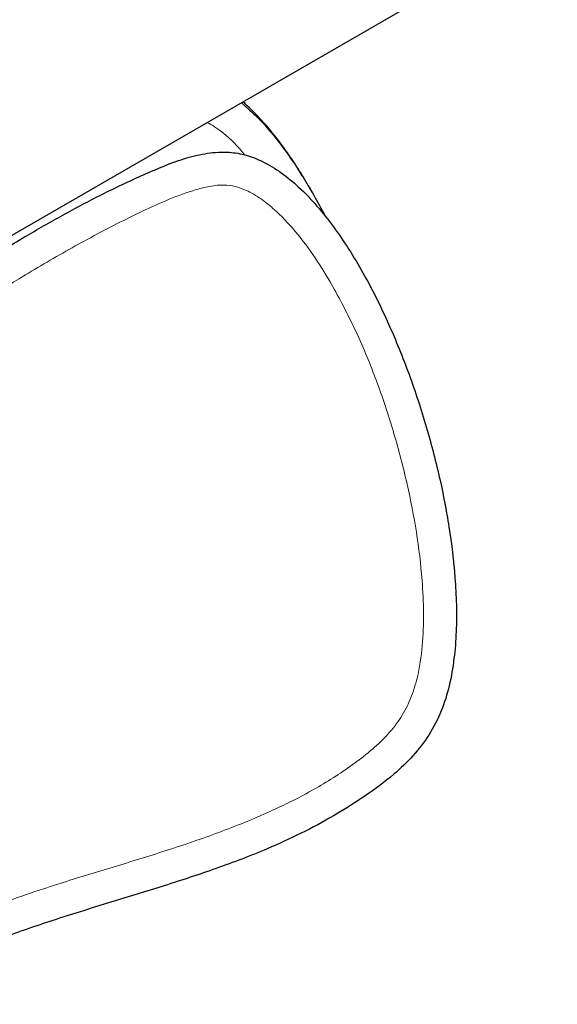
# Model space of a CAD drawing. Extents: x -77 to 873, y -9 to 554.
# Drawn here: x 332 to 336, y 268 to 276 of the extents above; entities that cross this region are included whole.
import ezdxf

# ---------------------------------------------------------------- set-up
doc = ezdxf.new("R2010")
doc.units = 0
doc.header["$LTSCALE"] = 0.125
doc.header["$MEASUREMENT"] = 0
doc.layers.add('CONTOUR', color=7, linetype='CONTINUOUS')

msp = doc.modelspace()

# ---------------------------------------------------------------- linework, layer by layer
at = {"layer": 'CONTOUR', "lineweight": 25}
for p, q in [((331.82862, 274.21747), (341.51855, 279.81196)), ((333.67505, 275.26082), (333.6589, 275.27419)), ((334.18396, 274.58656), (334.16219, 274.62426)), ((334.5444, 274.01798), (334.54439, 274.01799))]:
    msp.add_line(p, q, dxfattribs=at)
at = {"layer": 'CONTOUR', "lineweight": 18}
msp.add_line((333.67548, 275.25798), (333.659, 275.27425), dxfattribs=at)
for points, knots in [([(333.64447, 275.26586), (333.65103, 275.26106), (333.66799, 275.24865), (333.68302, 275.23398), (333.69224, 275.22498)], [0, 0, 0, 0, 0.3864481, 1, 1, 1, 1]), ([(333.67313, 274.87114), (333.65248, 274.89581), (333.58522, 274.97619), (333.48823, 275.05997), (333.4065, 275.10706), (333.38795, 275.11775)], [0, 0, 0, 0, 0.2550536, 0.8309163, 1, 1, 1, 1]), ([(330.62458, 268.66011), (330.78691, 268.74802), (331.11188, 268.924), (331.62426, 269.13698), (332.10504, 269.30714), (332.54987, 269.44428), (332.95277, 269.56606), (333.35294, 269.69619), (333.72323, 269.83739), (334.06128, 269.99268), (334.36332, 270.16415), (334.59531, 270.33152), (334.75811, 270.4846), (334.85804, 270.6126), (334.93166, 270.7574), (334.98804, 270.93944), (335.02075, 271.15668), (335.02886, 271.40449), (335.01439, 271.69238), (334.97557, 272.01854), (334.9026, 272.38899), (334.80572, 272.76362), (334.68222, 273.14016), (334.53216, 273.50681), (334.37583, 273.8154), (334.22415, 274.06915), (334.08095, 274.26881), (333.94022, 274.42205), (333.81086, 274.53137), (333.71247, 274.59282), (333.61999, 274.62986), (333.52616, 274.6475), (333.41882, 274.63961), (333.27168, 274.60229), (333.09738, 274.53818), (332.89809, 274.4475), (332.63698, 274.31764), (332.31601, 274.14526), (332.04218, 273.9831), (331.89528, 273.89244), (331.87232, 273.87827)], [0, 0, 0, 0, 0.0498343, 0.0997646, 0.1496652, 0.1875635, 0.225482, 0.2633599, 0.3012026, 0.3324615, 0.3637513, 0.3948976, 0.409458, 0.423989, 0.4385189, 0.4530724, 0.4752915, 0.4976289, 0.5199496, 0.5530972, 0.5862565, 0.6218619, 0.6575556, 0.6932134, 0.7287699, 0.7508835, 0.7730148, 0.7950305, 0.8068744, 0.8186844, 0.8261849, 0.8336642, 0.8442695, 0.8549362, 0.8746102, 0.8943341, 0.9140605, 0.9533725, 0.9927112, 1, 1, 1, 1])]:
    msp.add_open_spline(points, degree=3, knots=knots, dxfattribs=at)
at = {"layer": 'CONTOUR', "lineweight": 25}
for points, knots in [([(334.10612, 274.7134), (334.08936, 274.74223), (334.03732, 274.83172), (333.93539, 274.97304), (333.81156, 275.12928), (333.71783, 275.21792), (333.67548, 275.25798)], [0, 0, 0, 0, 0.1435577, 0.4456971, 0.7495016, 1, 1, 1, 1]), ([(333.69224, 275.22498), (333.71427, 275.20516), (333.80084, 275.12727), (333.94861, 274.95155), (334.1256, 274.69628), (334.23183, 274.49947), (334.28466, 274.40158)], [0, 0, 0, 0, 0.08703331, 0.34216234, 0.67280135, 1, 1, 1, 1]), ([(331.83915, 274.14921), (331.8946, 274.18338), (332.04462, 274.27581), (332.2944, 274.41809), (332.59338, 274.57741), (332.85219, 274.6996), (333.06677, 274.79155), (333.22721, 274.85032), (333.3905, 274.88946), (333.54319, 274.8982), (333.68444, 274.87344), (333.81782, 274.82098), (333.95189, 274.7388), (334.0896, 274.62431), (334.2213, 274.48613), (334.34696, 274.32722), (334.46204, 274.1578), (334.60209, 273.92284), (334.75528, 273.61688), (334.9114, 273.23533), (335.04285, 272.84072), (335.14655, 272.4465), (335.22251, 272.05611), (335.26182, 271.73275), (335.27558, 271.46844), (335.27462, 271.2642), (335.25903, 271.0587), (335.22458, 270.85631), (335.16389, 270.65991), (335.0712, 270.48038), (334.94812, 270.32013), (334.7853, 270.16532), (334.5827, 270.0167), (334.34789, 269.86807), (334.10016, 269.73574), (333.8032, 269.60037), (333.45676, 269.46847), (332.93103, 269.29683), (332.40111, 269.14084), (331.87852, 268.96406), (331.49334, 268.81455), (331.11438, 268.64473), (330.87134, 268.51072), (330.74959, 268.44359)], [0, 0, 0, 0, 0.0165788, 0.0448572, 0.0731646, 0.1028086, 0.1176812, 0.1325944, 0.1462526, 0.1603055, 0.1711846, 0.1824966, 0.1965931, 0.21103, 0.2279775, 0.2450931, 0.2625523, 0.2800788, 0.3146972, 0.3495428, 0.3849503, 0.4205111, 0.4532398, 0.4861342, 0.5033363, 0.520592, 0.5380963, 0.5557486, 0.5727525, 0.5902223, 0.6068836, 0.6239536, 0.6472461, 0.6707329, 0.6946579, 0.718683, 0.7537739, 0.7889617, 0.8594569, 0.894387, 0.9293716, 0.964617, 1, 1, 1, 1])]:
    msp.add_open_spline(points, degree=3, knots=knots, dxfattribs=at)

doc.saveas('drawing.dxf')
